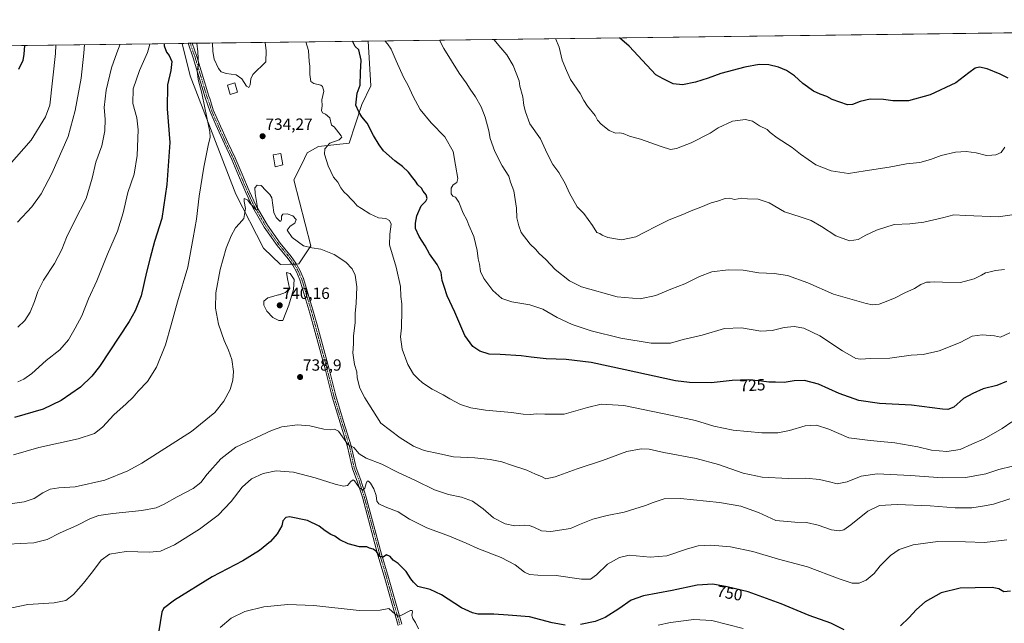
# Model space of a CAD drawing. Units: metres. Extents: x 587011 to 590453, y 4726666 to 4729023.
# Drawn here: x 589179 to 589787, y 4728650 to 4729023 of the extents above; entities that cross this region are included whole.
import ezdxf
from ezdxf.enums import TextEntityAlignment as Align

# ---------------------------------------------------------------- set-up
doc = ezdxf.new("R2010")
doc.units = ezdxf.units.M
doc.header["$MEASUREMENT"] = 0
doc.linetypes.add('TRAZO_Y_PUNTO', pattern=[1, 0.5, -0.25, 0, -0.25])
for name, color, linetype, lineweight in [('Camino', 19, 'Continuous', 0), ('Camino Cxs', 19, 'Continuous', 0), ('Camino eje', 39, 'TRAZO_Y_PUNTO', 13), ('Carátula', 7, 'Continuous', 5), ('Comarca CxS', 133, 'Continuous', 0), ('Comunidad Autónoma CxS', 142, 'Continuous', 0), ('Cultivos herbáceos CxS', 92, 'Continuous', 0), ('Curva de nivel maestra', 36, 'Continuous', 30), ('Curva de nivel normal', 36, 'Continuous', 0), ('Edificación', 1, 'Continuous', 13), ('Edificación Cxs', 1, 'Continuous', 13), ('Entidad de ámbito territorial CxS', 92, 'Continuous', 0), ('Municipio CxS', 142, 'Continuous', 0), ('Pastizal CxS', 92, 'Continuous', 0), ('Provincia CxS', 1, 'Continuous', 0), ('Punto de cota en terreno', 7, 'Continuous', 0), ('Rótulo de curva de nivel directora', 19, 'Continuous', 0), ('Rótulo de punto de cota en terreno', 19, 'Continuous', 0)]:
    doc.layers.add(name, color=color, linetype=linetype, lineweight=lineweight)
doc.styles.add('Arial', font='txt', dxfattribs={"height": 0.2})

# ---------------------------------------------------------------- blocks, each defined once
blk = doc.blocks.new('*U174')
at = {"layer": 'Curva de nivel normal', "color": 36, "linetype": 'Continuous', "lineweight": 0}
for points in [[(589787.31, 4728944.07, 705), (589785.01, 4728940.83, 705), (589781.78, 4728939.31, 705), (589779.25, 4728939.22, 705), (589775.94, 4728938.89, 705), (589769.58, 4728940.56, 705), (589763.38, 4728941.46, 705), (589756.88, 4728940.88, 705), (589748.04, 4728938.89, 705), (589741.31, 4728936.38, 705), (589734.86, 4728934.64, 705), (589726.52, 4728933.73, 705), (589715.87, 4728931.64, 705), (589701.02, 4728929.48, 705), (589690.79, 4728927.83, 705), (589680.02, 4728929.43, 705), (589670.65, 4728933.13, 705), (589661.08, 4728939.7, 705), (589656, 4728943.81, 705), (589646.7, 4728949.91, 705), (589642.38, 4728953.23, 705), (589640.49, 4728954.97, 705), (589635.8, 4728957.26, 705), (589631.48, 4728960.21, 705), (589627.12, 4728961.24, 705), (589619.11, 4728960.08, 705), (589610.33, 4728956.02, 705), (589605.33, 4728952.68, 705), (589593.55, 4728946.77, 705), (589584.56, 4728943.22, 705), (589580.74, 4728942.68, 705), (589575.12, 4728944.47, 705), (589562.34, 4728948.94, 705), (589555.39, 4728950.86, 705), (589551.62, 4728952.42, 705), (589549.43, 4728952.9, 705), (589546.82, 4728952.8, 705), (589542.92, 4728954.4, 705), (589537.91, 4728958.19, 705), (589535.74, 4728960.78, 705), (589534.28, 4728963.72, 705), (589529.64, 4728969.46, 705), (589527.31, 4728972.87, 705), (589525.02, 4728977.18, 705), (589519.12, 4728985.91, 705), (589516.6, 4728991.39, 705), (589513.87, 4728997.83, 705), (589512.07, 4729005.85, 705), (589509.71, 4729011.13, 705)], [(589201.24, 4729007.18, 705), (589200.99, 4729001.86, 705), (589197.47, 4728970.05, 705), (589194.74, 4728962.78, 705), (589185.9, 4728948.48, 705), (589172.36, 4728933, 705)]]:
    blk.add_polyline3d(points, dxfattribs=at)
blk = doc.blocks.new('*U176')
at = {"layer": 'Curva de nivel normal', "color": 36, "linetype": 'Continuous', "lineweight": 0}
blk.add_polyline3d([(589791.98, 4728747, 735), (589783.52, 4728744.93, 735), (589775.49, 4728742.18, 735), (589763.28, 4728739.98, 735), (589748.78, 4728739.76, 735), (589729.1, 4728741.24, 735), (589708.41, 4728742.21, 735), (589698.65, 4728740.87, 735), (589689.99, 4728737.35, 735), (589683.65, 4728736.05, 735), (589679, 4728737.28, 735), (589672.86, 4728738.79, 735), (589664.41, 4728739.58, 735), (589653.66, 4728739.38, 735), (589637.37, 4728740.22, 735), (589625.62, 4728742.57, 735), (589610.5, 4728747.93, 735), (589596.62, 4728751.8, 735), (589576.67, 4728755.45, 735), (589567.67, 4728757.39, 735), (589562.67, 4728757.69, 735), (589553.86, 4728756.01, 735), (589538.75, 4728750.44, 735), (589523.27, 4728745.4, 735), (589509.67, 4728740.3, 735), (589503.79, 4728739.18, 735), (589501.12, 4728740.66, 735), (589497.38, 4728742.12, 735), (589492.02, 4728744.51, 735), (589482.68, 4728747.51, 735), (589476.68, 4728749.6, 735), (589469.35, 4728751.14, 735), (589459.96, 4728752.02, 735), (589446.8, 4728752.76, 735), (589438.3, 4728754.54, 735), (589428.63, 4728756.71, 735), (589422.03, 4728759.26, 735), (589413.85, 4728764.46, 735), (589402, 4728773.47, 735), (589392.01, 4728789.27, 735), (589389.02, 4728795.21, 735), (589387.3, 4728801.53, 735), (589387.02, 4728805.15, 735), (589385.62, 4728809.75, 735), (589384.62, 4728817.08, 735), (589384.99, 4728822.45, 735), (589385.06, 4728827.35, 735), (589386, 4728835.8, 735), (589386.15, 4728841.44, 735), (589386.76, 4728847.54, 735), (589387.12, 4728857.85, 735), (589386.05, 4728864.98, 735), (589384.16, 4728868.94, 735), (589380.35, 4728873, 735), (589373.12, 4728877.7, 735), (589364.91, 4728881.03, 735), (589359.2, 4728881.91, 735), (589354.06, 4728883.1, 735), (589347.17, 4728888.3, 735), (589344.1, 4728892.81, 735), (589345.85, 4728895.23, 735), (589348.79, 4728897.16, 735), (589349.68, 4728899.45, 735), (589347.55, 4728901.71, 735), (589344.03, 4728902.94, 735), (589341.38, 4728902.76, 735), (589340.55, 4728901.44, 735), (589340.57, 4728899.37, 735), (589340.14, 4728898.31, 735), (589339.45, 4728898.39, 735), (589337.31, 4728900.58, 735), (589335.78, 4728903.72, 735), (589334.49, 4728912.71, 735), (589333.38, 4728914.81, 735), (589330.89, 4728917.22, 735), (589327.93, 4728920.45, 735), (589325.54, 4728920.61, 735), (589324.16, 4728918.88, 735), (589324.21, 4728915.37, 735), (589325.8, 4728906.85, 735), (589325.84, 4728905.42, 735), (589324.68, 4728905.61, 735), (589321.25, 4728909.35, 735), (589319.85, 4728911.29, 735), (589318.51, 4728911.96, 735), (589317.53, 4728912.35, 735), (589317.55, 4728910.45, 735), (589318.29, 4728906.18, 735), (589317.27, 4728900.01, 735), (589314.52, 4728896.86, 735), (589312.25, 4728894.24, 735), (589309.44, 4728889.2, 735), (589306.44, 4728881.58, 735), (589302.73, 4728868.49, 735), (589299.91, 4728854.15, 735), (589299.72, 4728844.49, 735), (589301.62, 4728834.6, 735), (589305.11, 4728824.59, 735), (589307.85, 4728818.69, 735), (589309.82, 4728812.86, 735), (589310.95, 4728805.47, 735), (589310.56, 4728800.03, 735), (589308.88, 4728794.38, 735), (589305.03, 4728787.16, 735), (589299.36, 4728780.16, 735), (589284.88, 4728768.4, 735), (589254.38, 4728748.85, 735), (589245.6, 4728744.09, 735), (589231.38, 4728738.23, 735), (589213.19, 4728734.19, 735), (589203, 4728733.57, 735), (589197.68, 4728732.79, 735), (589193.09, 4728730.49, 735), (589187.78, 4728727.02, 735), (589181.61, 4728725, 735), (589168.44, 4728723.14, 735)], dxfattribs=at)
blk = doc.blocks.new('*U184')
at = {"layer": 'Curva de nivel normal', "color": 36, "linetype": 'Continuous', "lineweight": 0}
for points in [[(589625.76, 4728646.64, 755), (589606.38, 4728651.56, 755), (589595.14, 4728652.32, 755), (589580.75, 4728650.36, 755), (589573.19, 4728648.75, 755)], [(589425.11, 4728646.46, 755), (589423.25, 4728650.4, 755), (589421.59, 4728652.86, 755), (589420.99, 4728654.85, 755), (589421.55, 4728656.86, 755), (589421.16, 4728657.85, 755), (589420.14, 4728657.68, 755), (589414.33, 4728654.65, 755), (589412.88, 4728654.27, 755), (589410.8, 4728655.42, 755), (589406.89, 4728659.04, 755), (589401.44, 4728657.92, 755), (589388.61, 4728657.74, 755), (589360.57, 4728660.88, 755), (589344.42, 4728661.58, 755), (589329.7, 4728660.07, 755), (589317.95, 4728657.09, 755), (589309.43, 4728652.96, 755), (589302.61, 4728647.37, 755)]]:
    blk.add_polyline3d(points, dxfattribs=at)
blk = doc.blocks.new('*U204')
at = {"layer": 'Curva de nivel normal', "color": 36, "linetype": 'Continuous', "lineweight": 0}
for points in [[(589787.05, 4728868.39, 715), (589781.6, 4728867.84, 715), (589777.49, 4728866.87, 715), (589775.27, 4728866.47, 715), (589772.98, 4728864.92, 715), (589768.31, 4728862.74, 715), (589759.98, 4728860.55, 715), (589748.8, 4728860.63, 715), (589744.08, 4728860.92, 715), (589741.18, 4728860.72, 715), (589738.93, 4728860.66, 715), (589735.46, 4728859.26, 715), (589731.58, 4728856.82, 715), (589725.47, 4728854.01, 715), (589719.65, 4728850.95, 715), (589714.99, 4728849.22, 715), (589709.65, 4728847.07, 715), (589705.58, 4728846.69, 715), (589701.65, 4728847.39, 715), (589681.4, 4728853.31, 715), (589665.71, 4728860.3, 715), (589653.06, 4728864.72, 715), (589644.74, 4728866.06, 715), (589635.33, 4728866.48, 715), (589625.63, 4728868.02, 715), (589616.52, 4728868.33, 715), (589606.3, 4728867.02, 715), (589598.68, 4728864.14, 715), (589589.75, 4728859.55, 715), (589581.02, 4728856.34, 715), (589571.67, 4728852.35, 715), (589562.01, 4728850.42, 715), (589547.8, 4728851.55, 715), (589525.78, 4728857.74, 715), (589518.48, 4728861.52, 715), (589509.62, 4728868.51, 715), (589503.72, 4728874.62, 715), (589499.64, 4728878.45, 715), (589497.42, 4728880.95, 715), (589494.1, 4728884.15, 715), (589488.48, 4728891.34, 715), (589487.07, 4728895.51, 715), (589485.93, 4728900.5, 715), (589485.78, 4728906.48, 715), (589484.15, 4728917.14, 715), (589481.92, 4728922.54, 715), (589480.96, 4728926.09, 715), (589476.83, 4728932.62, 715), (589472.24, 4728941.36, 715), (589469.52, 4728949.36, 715), (589468.56, 4728954.22, 715), (589466.26, 4728962.64, 715), (589463.79, 4728969.07, 715), (589460.28, 4728975.27, 715), (589457.02, 4728979.86, 715), (589454.55, 4728983.88, 715), (589450.19, 4728989.86, 715), (589440.8, 4729004.94, 715), (589438.17, 4729010.22, 715)], [(589240.94, 4729007.69, 715), (589238.79, 4729002.35, 715), (589235.59, 4728993.11, 715), (589232.25, 4728979.34, 715), (589231.1, 4728968.52, 715), (589231.62, 4728961.34, 715), (589231.4, 4728954.22, 715), (589229.52, 4728944.81, 715), (589225.95, 4728934.9, 715), (589223.66, 4728924.83, 715), (589219.9, 4728912.34, 715), (589212.72, 4728898.39, 715), (589207.82, 4728888.28, 715), (589204.98, 4728880.86, 715), (589200.33, 4728872.21, 715), (589193.66, 4728861.82, 715), (589190.11, 4728854.82, 715), (589188.09, 4728848.65, 715), (589185.33, 4728842.13, 715), (589181.99, 4728836.98, 715), (589177.72, 4728832.77, 715)]]:
    blk.add_polyline3d(points, dxfattribs=at)
blk = doc.blocks.new('*U205')
at = {"layer": 'Curva de nivel normal', "color": 36, "linetype": 'Continuous', "lineweight": 0}
for points in [[(589792.98, 4728902.44, 710), (589783.31, 4728901, 710), (589762.92, 4728901.89, 710), (589755.83, 4728902.33, 710), (589749.54, 4728900.7, 710), (589737.3, 4728897.76, 710), (589728.72, 4728896.74, 710), (589718.93, 4728896.2, 710), (589708.09, 4728892.78, 710), (589701.52, 4728889.73, 710), (589696.82, 4728887.09, 710), (589691.36, 4728886.26, 710), (589682.93, 4728889.27, 710), (589674.05, 4728895.15, 710), (589667.77, 4728898.69, 710), (589660.89, 4728901.04, 710), (589651.31, 4728904.17, 710), (589641.8, 4728909.62, 710), (589634.95, 4728911.94, 710), (589628.35, 4728912.15, 710), (589624.83, 4728912.49, 710), (589620.34, 4728911.82, 710), (589617.45, 4728912.59, 710), (589614.67, 4728912.42, 710), (589609.89, 4728910.78, 710), (589605.87, 4728909.62, 710), (589599.46, 4728906.94, 710), (589593.64, 4728904.75, 710), (589588.33, 4728902.39, 710), (589580, 4728899.12, 710), (589572.67, 4728895.36, 710), (589564.55, 4728891.42, 710), (589559.36, 4728888.71, 710), (589550.57, 4728886.84, 710), (589542.1, 4728888.24, 710), (589538.56, 4728889.69, 710), (589537.17, 4728890.64, 710), (589535.24, 4728891.37, 710), (589532.54, 4728895.68, 710), (589527.2, 4728903, 710), (589523.15, 4728907.15, 710), (589518.4, 4728915.61, 710), (589515.75, 4728921.69, 710), (589511.76, 4728928.39, 710), (589508.2, 4728933.35, 710), (589504.59, 4728940.23, 710), (589500.62, 4728949.22, 710), (589493.85, 4728958.53, 710), (589491.22, 4728965.9, 710), (589490.15, 4728969.85, 710), (589489.54, 4728975.23, 710), (589487.83, 4728981.84, 710), (589487.31, 4728985.1, 710), (589483.65, 4728994.46, 710), (589479.76, 4729001.14, 710), (589476.05, 4729005.39, 710), (589471.67, 4729010.65, 710)], [(589218.99, 4729007.41, 710), (589218.44, 4729002.08, 710), (589216.76, 4728986.63, 710), (589213.08, 4728966.79, 710), (589208.76, 4728950.67, 710), (589198.74, 4728927.74, 710), (589192.21, 4728915.24, 710), (589186.35, 4728907.17, 710), (589177.48, 4728897.65, 710)]]:
    blk.add_polyline3d(points, dxfattribs=at)
blk = doc.blocks.new('*U206')
at = {"layer": 'Curva de nivel normal', "color": 36, "linetype": 'Continuous', "lineweight": 0}
for points in [[(589790.4, 4728829.45, 720), (589784.72, 4728826.7, 720), (589780.89, 4728827.4, 720), (589773.33, 4728828.01, 720), (589767.21, 4728827.23, 720), (589759.74, 4728823.46, 720), (589746.82, 4728818.18, 720), (589736.9, 4728815.94, 720), (589729.5, 4728815.46, 720), (589716.23, 4728813.75, 720), (589704.4, 4728813.5, 720), (589698.07, 4728813.14, 720), (589695.36, 4728813.57, 720), (589687.07, 4728818.32, 720), (589673.11, 4728827.44, 720), (589663.14, 4728832.27, 720), (589657.18, 4728833.34, 720), (589650.92, 4728832.74, 720), (589643.55, 4728830.76, 720), (589636.61, 4728830.44, 720), (589624.56, 4728832.38, 720), (589614.18, 4728832, 720), (589600.43, 4728827.92, 720), (589588.73, 4728825.2, 720), (589580.74, 4728823.06, 720), (589568.95, 4728822.94, 720), (589550.07, 4728826.1, 720), (589531.86, 4728830.67, 720), (589520.08, 4728834.56, 720), (589510.73, 4728838.87, 720), (589501.87, 4728844, 720), (589494, 4728846.7, 720), (589482.91, 4728848.48, 720), (589476.58, 4728850.66, 720), (589471.1, 4728855.57, 720), (589465.44, 4728862.92, 720), (589463.49, 4728867.3, 720), (589462.78, 4728871.85, 720), (589461.98, 4728875.16, 720), (589461.5, 4728880.23, 720), (589459.37, 4728888.83, 720), (589456.16, 4728895.96, 720), (589455.03, 4728899.15, 720), (589452.82, 4728903.28, 720), (589450.05, 4728910.18, 720), (589448.1, 4728913.23, 720), (589446.35, 4728913.81, 720), (589445.28, 4728915.14, 720), (589445.43, 4728918.68, 720), (589446.54, 4728920.81, 720), (589448.89, 4728922.29, 720), (589449.39, 4728924.79, 720), (589448.08, 4728932.88, 720), (589446.6, 4728941.29, 720), (589441.35, 4728950.5, 720), (589433.08, 4728959.09, 720), (589426.28, 4728967.26, 720), (589421.96, 4728975.47, 720), (589418.86, 4728982.13, 720), (589415.85, 4728987.39, 720), (589411.29, 4728997.39, 720), (589408.28, 4729004.52, 720), (589406.07, 4729008.01, 720), (589404.33, 4729009.78, 720)], [(589259.17, 4729007.92, 720), (589259.09, 4729006.82, 720), (589257.73, 4729002.59, 720), (589252.8, 4728991.45, 720), (589248.89, 4728980.1, 720), (589248.72, 4728971.03, 720), (589251.16, 4728962.24, 720), (589251.96, 4728954.72, 720), (589251.45, 4728938.88, 720), (589249.61, 4728927.38, 720), (589245.57, 4728916.1, 720), (589242.71, 4728903.43, 720), (589239.28, 4728892.14, 720), (589233.06, 4728877.96, 720), (589226.5, 4728861.39, 720), (589221.28, 4728850.3, 720), (589217.16, 4728839.76, 720), (589213.07, 4728832.2, 720), (589209, 4728824.96, 720), (589203.59, 4728818.79, 720), (589195.26, 4728812.18, 720), (589186.41, 4728804.21, 720), (589181.41, 4728800.64, 720), (589177.76, 4728799.05, 720)]]:
    blk.add_polyline3d(points, dxfattribs=at)
blk = doc.blocks.new('*U227')
at = {"layer": 'Curva de nivel normal', "color": 36, "linetype": 'Continuous', "lineweight": 0}
for points in [[(589791.59, 4728774.43, 730), (589785.72, 4728770.24, 730), (589774.59, 4728763.88, 730), (589767.02, 4728760.63, 730), (589759.65, 4728757.32, 730), (589751.5, 4728755.96, 730), (589742.1, 4728756.93, 730), (589733.64, 4728758.97, 730), (589719.35, 4728761.43, 730), (589704.11, 4728762.82, 730), (589691, 4728764.4, 730), (589678.53, 4728769.76, 730), (589671.07, 4728772.24, 730), (589664.07, 4728771.87, 730), (589654.28, 4728769.03, 730), (589647.06, 4728767.56, 730), (589637.25, 4728767.59, 730), (589619.5, 4728769.3, 730), (589607.54, 4728771.78, 730), (589596.27, 4728775.18, 730), (589580.79, 4728778.41, 730), (589552, 4728784.41, 730), (589538.01, 4728785.36, 730), (589529.51, 4728783.23, 730), (589515.1, 4728779.12, 730), (589503.19, 4728779.11, 730), (589497.75, 4728779.31, 730), (589494.63, 4728778.88, 730), (589489.8, 4728779.12, 730), (589482.54, 4728780.06, 730), (589466.64, 4728781.64, 730), (589457.51, 4728783, 730), (589451.04, 4728785.08, 730), (589444.46, 4728788.57, 730), (589440.38, 4728791.12, 730), (589433.59, 4728794.54, 730), (589427.66, 4728798.42, 730), (589425.04, 4728800.93, 730), (589421.99, 4728803.91, 730), (589418.5, 4728809.77, 730), (589414.99, 4728819.24, 730), (589414.02, 4728826.86, 730), (589414.74, 4728832.38, 730), (589414.63, 4728835.86, 730), (589414.9, 4728839.93, 730), (589414.8, 4728847.32, 730), (589414.24, 4728851.84, 730), (589414.01, 4728858.03, 730), (589411.39, 4728869.99, 730), (589407.26, 4728883.65, 730), (589407.45, 4728890.29, 730), (589407.81, 4728893.32, 730), (589408.24, 4728896.53, 730), (589407.27, 4728898.77, 730), (589404.9, 4728900.02, 730), (589400.45, 4728900.48, 730), (589395.14, 4728902.92, 730), (589390.01, 4728906.23, 730), (589387.33, 4728907.87, 730), (589385.25, 4728910.29, 730), (589383.32, 4728912.06, 730), (589381.24, 4728914.51, 730), (589378.99, 4728916.44, 730), (589377.11, 4728918.89, 730), (589375.32, 4728922.44, 730), (589372.66, 4728925.44, 730), (589369.37, 4728932.6, 730), (589367.12, 4728939.78, 730), (589367.23, 4728943.14, 730), (589370.46, 4728946.45, 730), (589376.26, 4728948.7, 730), (589377.75, 4728950.2, 730), (589377.46, 4728951.17, 730), (589374.46, 4728954.73, 730), (589373.12, 4728956.58, 730), (589371.49, 4728957.69, 730), (589370.31, 4728962.1, 730), (589367.66, 4728964.52, 730), (589365.82, 4728965.26, 730), (589365.25, 4728966.69, 730), (589365.76, 4728969.63, 730), (589365.47, 4728973.29, 730), (589366.64, 4728978.57, 730), (589365.84, 4728981.52, 730), (589364.77, 4728982.47, 730), (589360.48, 4728983.32, 730), (589358.64, 4728984.68, 730), (589357.98, 4728989, 730), (589358.06, 4728994.13, 730), (589357.75, 4728997.1, 730), (589357.2, 4729003.86, 730), (589355.53, 4729009.16, 730)], [(589288.27, 4729008.29, 730), (589288.86, 4729002.99, 730), (589289.4, 4728994.88, 730), (589288.48, 4728991.3, 730), (589289.18, 4728985.92, 730), (589291.34, 4728977.47, 730), (589293.15, 4728968.47, 730), (589296.34, 4728953.48, 730), (589296.47, 4728950.2, 730), (589295.28, 4728945.14, 730), (589292.54, 4728931.81, 730), (589289.66, 4728913.81, 730), (589288.02, 4728899.6, 730), (589286.02, 4728887.95, 730), (589282.64, 4728869.9, 730), (589276.28, 4728848.56, 730), (589272.49, 4728834.23, 730), (589268.83, 4728821.94, 730), (589263.44, 4728808.14, 730), (589257.71, 4728799.18, 730), (589252.13, 4728793.38, 730), (589249.05, 4728789.67, 730), (589244.64, 4728785.4, 730), (589237.07, 4728778.58, 730), (589229.97, 4728771.15, 730), (589225.05, 4728767.17, 730), (589215.05, 4728763.76, 730), (589190.72, 4728758.58, 730), (589175.06, 4728754.05, 730)]]:
    blk.add_polyline3d(points, dxfattribs=at)
blk = doc.blocks.new('*U229')
at = {"layer": 'Curva de nivel normal', "color": 36, "linetype": 'Continuous', "lineweight": 0}
for points in [[(589298.03, 4729008.42, 735), (589298.19, 4729003.11, 735), (589299.04, 4728998.38, 735), (589301.65, 4728992.62, 735), (589303.37, 4728990.71, 735), (589306.38, 4728989.59, 735), (589312.49, 4728988.71, 735), (589315.99, 4728986.38, 735), (589318.94, 4728981.7, 735), (589320.4, 4728980.98, 735), (589321.26, 4728982.67, 735), (589321.72, 4728986.35, 735), (589322.76, 4728989, 735), (589330.8, 4728996.83, 735), (589331.09, 4729003.53, 735), (589330.44, 4729008.84, 735)], [(589298.03, 4729008.42, 735)]]:
    blk.add_polyline3d(points, dxfattribs=at)
blk = doc.blocks.new('*U251')
at = {"layer": 'Curva de nivel maestra', "color": 36, "linetype": 'Continuous', "lineweight": 30}
for points in [[(589789.4, 4728986.66, 700), (589784.35, 4728989.15, 700), (589776.48, 4728992.45, 700), (589771.68, 4728993.49, 700), (589768.98, 4728992.88, 700), (589764.98, 4728990.08, 700), (589757.11, 4728983.78, 700), (589741.19, 4728976.44, 700), (589727.75, 4728972.78, 700), (589718.17, 4728972.68, 700), (589712.28, 4728973.51, 700), (589704.18, 4728973.68, 700), (589698.05, 4728972.25, 700), (589693.22, 4728970.36, 700), (589690.18, 4728970.13, 700), (589680.73, 4728973.54, 700), (589677.31, 4728975.46, 700), (589673.25, 4728976.73, 700), (589669.16, 4728978.64, 700), (589662.58, 4728983.39, 700), (589657.39, 4728988.2, 700), (589652.36, 4728991.5, 700), (589647.6, 4728993.46, 700), (589641.52, 4728994.88, 700), (589635.55, 4728995.08, 700), (589626.75, 4728993.6, 700), (589611.83, 4728989.55, 700), (589604.17, 4728986.7, 700), (589596.33, 4728984.14, 700), (589588.14, 4728982.63, 700), (589582.5, 4728983.22, 700), (589576.24, 4728986.37, 700), (589571.77, 4728988.84, 700), (589566.21, 4728994.64, 700), (589555.28, 4729006.41, 700), (589549.29, 4729011.64, 700)], [(589181.77, 4729006.93, 700), (589181.52, 4729001.61, 700), (589180.85, 4728997.61, 700), (589178.21, 4728992.13, 700)]]:
    blk.add_polyline3d(points, dxfattribs=at)
blk = doc.blocks.new('*U252')
at = {"layer": 'Curva de nivel maestra', "color": 36, "linetype": 'Continuous', "lineweight": 30}
for points in [[(589788.23, 4728799.28, 725), (589782.31, 4728796.8, 725), (589773.98, 4728794.72, 725), (589767.44, 4728791.82, 725), (589761.84, 4728788.73, 725), (589755.89, 4728783.38, 725), (589752.17, 4728782.02, 725), (589748.8, 4728782.23, 725), (589729.73, 4728784.58, 725), (589709.92, 4728785.77, 725), (589697.13, 4728787.47, 725), (589684.99, 4728791.94, 725), (589672.32, 4728797.6, 725), (589663.65, 4728799.88, 725), (589657.21, 4728799.7, 725), (589650.93, 4728798.62, 725), (589645.76, 4728798.88, 725), (589641.5, 4728798.81, 725), (589637.1, 4728799.56, 725), (589629.01, 4728800.38, 725), (589618.97, 4728799.84, 725), (589605.86, 4728798.48, 725), (589592.63, 4728798.57, 725), (589583.89, 4728799.62, 725), (589552.9, 4728806.48, 725), (589531.82, 4728810.99, 725), (589516.3, 4728812.86, 725), (589503.94, 4728813.32, 725), (589494.73, 4728814.23, 725), (589488.68, 4728815.12, 725), (589475.68, 4728815.88, 725), (589468.88, 4728816.17, 725), (589463.08, 4728818.03, 725), (589458.74, 4728820.88, 725), (589453.87, 4728827.78, 725), (589447.64, 4728842.06, 725), (589442.86, 4728852.21, 725), (589440.99, 4728857.99, 725), (589439.83, 4728861.64, 725), (589439.1, 4728866.61, 725), (589436.68, 4728871.62, 725), (589432.05, 4728878.15, 725), (589429.3, 4728883.17, 725), (589425.64, 4728888.79, 725), (589423.25, 4728893.72, 725), (589423.38, 4728897.16, 725), (589424.08, 4728901.6, 725), (589426.88, 4728907.83, 725), (589429.64, 4728910.71, 725), (589430.55, 4728912.41, 725), (589429.92, 4728914.71, 725), (589428.09, 4728916.81, 725), (589426.93, 4728918.81, 725), (589424.76, 4728920.85, 725), (589423.4, 4728922.96, 725), (589421.62, 4728925.17, 725), (589419.08, 4728928.67, 725), (589415.35, 4728932.09, 725), (589410.47, 4728935.69, 725), (589403.57, 4728941.83, 725), (589400.82, 4728945.56, 725), (589397.33, 4728951.34, 725), (589393.44, 4728958.92, 725), (589390.23, 4728962.84, 725), (589388.26, 4728965.85, 725), (589386.54, 4728969.98, 725), (589387.35, 4728977.51, 725), (589389.1, 4728982.3, 725), (589389.28, 4728990.3, 725), (589389.77, 4728997.8, 725), (589388.36, 4729004.26, 725), (589386.02, 4729006.21, 725), (589384.46, 4729009.49, 725), (589384.44, 4729009.53, 725)], [(589268, 4729008.04, 725), (589268.16, 4729006.68, 725), (589269.44, 4729002.74, 725), (589271.22, 4729000.78, 725), (589272.77, 4728996.95, 725), (589272.31, 4728991.4, 725), (589270.14, 4728982.68, 725), (589269.86, 4728967.81, 725), (589271.58, 4728947.01, 725), (589269.67, 4728920.94, 725), (589266.62, 4728900.05, 725), (589262.2, 4728885.73, 725), (589259.47, 4728875.59, 725), (589257.08, 4728866.83, 725), (589253.79, 4728852.15, 725), (589250.21, 4728842.86, 725), (589246.48, 4728836.29, 725), (589228.14, 4728808.57, 725), (589223.49, 4728802.54, 725), (589216.38, 4728795.7, 725), (589204.38, 4728787.54, 725), (589193.26, 4728782.15, 725), (589175.68, 4728777.07, 725)]]:
    blk.add_polyline3d(points, dxfattribs=at)
blk = doc.blocks.new('*U253')
at = {"layer": 'Curva de nivel maestra', "color": 36, "linetype": 'Continuous', "lineweight": 30}
for points in [[(589790.82, 4728669.73, 750), (589786.73, 4728669.38, 750), (589783.57, 4728671.26, 750), (589779.43, 4728671.9, 750), (589769.04, 4728671.77, 750), (589759.73, 4728671.65, 750), (589747.88, 4728668.6, 750), (589738.2, 4728663.16, 750), (589732.66, 4728658.49, 750), (589727.99, 4728653.15, 750), (589722.76, 4728648.31, 750)], [(589687.98, 4728645.82, 750), (589679.83, 4728649.9, 750), (589666.37, 4728654.69, 750), (589649.14, 4728661.98, 750), (589628.88, 4728669.31, 750), (589615.86, 4728672.37, 750), (589606.94, 4728674.04, 750), (589597.29, 4728673.47, 750), (589581.74, 4728670.21, 750), (589564.18, 4728666.91, 750), (589556.48, 4728664.14, 750), (589548.86, 4728658.84, 750), (589540.39, 4728653.55, 750), (589534.36, 4728650.98, 750), (589525.3, 4728649.11, 750)], [(589515.83, 4728648.74, 750), (589507.63, 4728650.1, 750), (589493.68, 4728653.87, 750), (589480.5, 4728654.98, 750), (589471.62, 4728655.45, 750), (589461.73, 4728655.57, 750), (589458.56, 4728656.24, 750), (589451.63, 4728659.46, 750), (589439.3, 4728667.46, 750), (589432.36, 4728670.77, 750), (589424.83, 4728672.64, 750), (589422.08, 4728675.3, 750), (589420.34, 4728677.44, 750), (589417.52, 4728681.82, 750), (589412.58, 4728686.73, 750), (589409.47, 4728688.95, 750), (589407.58, 4728691.06, 750), (589405.43, 4728692.13, 750), (589403.36, 4728690.65, 750), (589401.35, 4728691.14, 750), (589399.33, 4728694.28, 750), (589397.23, 4728695.71, 750), (589394.98, 4728696.29, 750), (589393.31, 4728697.11, 750), (589388.8, 4728697.22, 750), (589381.82, 4728698.95, 750), (589376.51, 4728701.54, 750), (589373.48, 4728703.75, 750), (589371.03, 4728704.74, 750), (589367.52, 4728706.92, 750), (589363.76, 4728709.91, 750), (589356.62, 4728713.43, 750), (589345.4, 4728715.62, 750), (589343.17, 4728715.16, 750), (589341.4, 4728713.17, 750), (589340.7, 4728710.17, 750), (589337.83, 4728705.17, 750), (589333.78, 4728700.51, 750), (589327.02, 4728694.84, 750), (589316.62, 4728688.41, 750), (589297.66, 4728678.61, 750), (589274.38, 4728664.16, 750), (589267.71, 4728658.93, 750), (589266.55, 4728656.85, 750), (589263.85, 4728638.92, 750)]]:
    blk.add_polyline3d(points, dxfattribs=at)
blk = doc.blocks.new('5PATER')
at = {"layer": 'Carátula', "linetype": 'Continuous', "lineweight": 5}
h = blk.add_hatch(color=250, dxfattribs=at)
edge = h.paths.add_edge_path()
edge.add_ellipse((0, 0.01), major_axis=(-1.33, -1.34), ratio=0.999422, start_angle=0, end_angle=360)

msp = doc.modelspace()

# ---------------------------------------------------------------- linework, layer by layer
at = {"layer": 'Camino', "color": 19, "linetype": 'Continuous', "lineweight": 0}
for points in [[(589282.93, 4729008.23, 728.42), (589285.47, 4729008.26, 728.8)], [(589412.59, 4728648.61, 756.16), (589404, 4728679.04, 751.43), (589400.15, 4728692.05, 750.05), (589390.5, 4728727.78, 745.75), (589387.35, 4728737.64, 744.85), (589384.4, 4728745.22, 742.52), (589381.4, 4728759, 740.06), (589376.7, 4728773.84, 738.4), (589371.79, 4728789.85, 738.08), (589367.71, 4728806.24, 738.23), (589360.2, 4728834, 739.2), (589358.15, 4728841.56, 739.27), (589351.95, 4728862.17, 738.75), (589349.84, 4728866.97, 738.54), (589347.5, 4728871.21, 738.12), (589344.67, 4728875.13, 737.95), (589337.92, 4728883.29, 736.81), (589329.89, 4728894.58, 736.14), (589322.87, 4728906.74, 735.12), (589318.45, 4728916.12, 734.4), (589314.04, 4728926.54, 733.62), (589309.89, 4728936.43, 732.34), (589305.26, 4728946.06, 731.55), (589299.91, 4728957.94, 730.91), (589296.25, 4728966.43, 730.76), (589293.56, 4728974.19, 730.11), (589293.33, 4728974.78, 730.12), (589285.95, 4728999.35, 729.11), (589282.93, 4729008.23, 728.42)], [(589285.47, 4729008.26, 728.8), (589288.34, 4729000.13, 729.85), (589295.72, 4728975.59, 730.81), (589296.25, 4728974.21, 730.91), (589298.42, 4728967.24, 731.29), (589302.03, 4728958.87, 731.36), (589307.36, 4728947.04, 731.85), (589312, 4728937.39, 732.67), (589316.17, 4728927.44, 733.61), (589320.57, 4728917.07, 734.43), (589324.92, 4728907.81, 734.94), (589331.85, 4728895.83, 735.54), (589339.75, 4728884.7, 736.63), (589346.51, 4728876.55, 737.61), (589349.46, 4728872.45, 737.98), (589351.92, 4728868, 738.19), (589354.13, 4728862.97, 738.55), (589360.38, 4728842.2, 739.04), (589362.54, 4728834.23, 738.92), (589369.95, 4728806.82, 737.55), (589374.02, 4728790.47, 737.47), (589378.91, 4728774.53, 737.81), (589383.64, 4728759.6, 739.59), (589386.63, 4728745.89, 742.05), (589389.53, 4728738.41, 744.47), (589392.73, 4728728.43, 745.45), (589402.38, 4728692.68, 749.66), (589406.23, 4728679.68, 751.07), (589414.81, 4728649.25, 755.78)]]:
    msp.add_polyline3d(points, dxfattribs=at)
at = {"layer": 'Camino Cxs', "color": 19, "linetype": 'Continuous', "lineweight": 0}
msp.add_polyline3d([(589412.59, 4728648.61, 756.16), (589404, 4728679.04, 751.43), (589400.15, 4728692.05, 750.05), (589390.5, 4728727.78, 745.75), (589387.35, 4728737.64, 744.85), (589384.4, 4728745.22, 742.52), (589381.4, 4728759, 740.06), (589376.7, 4728773.84, 738.4), (589371.79, 4728789.85, 738.08), (589367.71, 4728806.24, 738.23), (589360.2, 4728834, 739.2), (589358.15, 4728841.56, 739.27), (589351.95, 4728862.17, 738.75), (589349.84, 4728866.97, 738.54), (589347.5, 4728871.21, 738.12), (589344.67, 4728875.13, 737.95), (589337.92, 4728883.29, 736.81), (589329.89, 4728894.58, 736.14), (589322.87, 4728906.74, 735.12), (589318.45, 4728916.12, 734.4), (589314.04, 4728926.54, 733.62), (589309.89, 4728936.43, 732.34), (589305.26, 4728946.06, 731.55), (589299.91, 4728957.94, 730.91), (589296.25, 4728966.43, 730.76), (589293.56, 4728974.19, 730.11), (589293.33, 4728974.78, 730.12), (589285.95, 4728999.35, 729.11), (589282.93, 4729008.23, 728.42), (589285.47, 4729008.26, 728.8), (589288.34, 4729000.13, 729.85), (589295.72, 4728975.59, 730.81), (589296.25, 4728974.21, 730.91), (589298.42, 4728967.24, 731.29), (589302.03, 4728958.87, 731.36), (589307.36, 4728947.04, 731.85), (589312, 4728937.39, 732.67), (589316.17, 4728927.44, 733.61), (589320.57, 4728917.07, 734.43), (589324.92, 4728907.81, 734.94), (589331.85, 4728895.83, 735.54), (589339.75, 4728884.7, 736.63), (589346.51, 4728876.55, 737.61), (589349.46, 4728872.45, 737.98), (589351.92, 4728868, 738.19), (589354.13, 4728862.97, 738.55), (589360.38, 4728842.2, 739.04), (589362.54, 4728834.23, 738.92), (589369.95, 4728806.82, 737.55), (589374.02, 4728790.47, 737.47), (589378.91, 4728774.53, 737.81), (589383.64, 4728759.6, 739.59), (589386.63, 4728745.89, 742.05), (589389.53, 4728738.41, 744.47), (589392.73, 4728728.43, 745.45), (589402.38, 4728692.68, 749.66), (589406.23, 4728679.68, 751.07), (589414.81, 4728649.25, 755.78)], dxfattribs=at)
at = {"layer": 'Camino eje', "color": 39, "linetype": 'TRAZO_Y_PUNTO', "lineweight": 13}
msp.add_polyline3d([(589413.7, 4728648.93, 755.95), (589409.41, 4728664.15, 753.79), (589405.12, 4728679.36, 751.24), (589401.27, 4728692.37, 749.79), (589396.44, 4728710.23, 747.31), (589391.62, 4728728.11, 745.47), (589390.04, 4728733.04, 744.85), (589388.44, 4728738.03, 744.66), (589386.99, 4728741.77, 743.38), (589385.52, 4728745.56, 742.28), (589384.02, 4728752.45, 741.03), (589382.52, 4728759.3, 739.83), (589377.81, 4728774.19, 738.11), (589372.91, 4728790.16, 737.77), (589368.83, 4728806.53, 737.89), (589365.13, 4728820.24, 738.52), (589361.37, 4728834.12, 739.13), (589359.27, 4728841.88, 739.16), (589353.04, 4728862.57, 738.65), (589350.88, 4728867.49, 738.32), (589348.48, 4728871.83, 738.04), (589347.01, 4728873.88, 737.82), (589345.59, 4728875.84, 737.75), (589342.21, 4728879.92, 737.19), (589338.84, 4728884, 736.71), (589334.89, 4728889.56, 736.24), (589330.87, 4728895.21, 735.77), (589327.36, 4728901.29, 735.32), (589323.9, 4728907.28, 735.01), (589321.69, 4728911.97, 734.57), (589319.51, 4728916.6, 734.4), (589317.31, 4728921.81, 734.04), (589315.11, 4728926.99, 733.62), (589313.03, 4728931.94, 733.23), (589310.95, 4728936.91, 732.51), (589306.31, 4728946.55, 731.7), (589300.97, 4728958.41, 731.14), (589297.34, 4728966.84, 731.03), (589296.25, 4728970.32, 730.89), (589294.91, 4728974.2, 730.51), (589294.58, 4728975.04, 730.49), (589290.84, 4728987.47, 730.08), (589287.15, 4728999.74, 729.53), (589285.71, 4729003.81, 728.96), (589284.2, 4729008.24, 728.61), (589284.2, 4729008.24, 728.61)], dxfattribs=at)
at = {"layer": 'Comarca CxS', "color": 133, "linetype": 'Continuous', "lineweight": 0}
msp.add_polyline3d([(587010.74, 4728979.1, 636.12), (590422.98, 4729022.84, 797.53)], dxfattribs=at)
msp.add_polyline3d([(587010.74, 4728979.1, 636.12), (590422.98, 4729022.84, 797.53)], dxfattribs=at)
at = {"layer": 'Comunidad Autónoma CxS', "color": 142, "linetype": 'Continuous', "lineweight": 0}
msp.add_polyline3d([(590453.19, 4726709.5, 630.07), (587039.83, 4726665.74, 432.03), (587010.74, 4728979.1, 636.12), (590422.98, 4729022.84, 797.53), (590453.19, 4726709.5, 630.07)], close=True, dxfattribs=at)
msp.add_polyline3d([(590453.19, 4726709.5, 630.07), (587039.83, 4726665.74, 432.03), (587010.74, 4728979.1, 636.12), (590422.98, 4729022.84, 797.53), (590453.19, 4726709.5, 630.07)], close=True, dxfattribs=at)
at = {"layer": 'Cultivos herbáceos CxS', "color": 92, "linetype": 'Continuous', "lineweight": 0}
for points in [[(588742.53, 4729001.3, 679.54), (589279.28, 4729008.18, 727.39), (589284.1, 4728988.18, 727.72), (589312.27, 4728915.09, 733.33), (589329.54, 4728881.64, 737.68), (589339.88, 4728871.67, 739.07), (589351.31, 4728871.88, 738), (589358.68, 4728883.04, 734.77), (589348.19, 4728923.93, 731.69), (589353.02, 4728933.6, 731.38), (589356.47, 4728940.5, 731.23), (589363.33, 4728944.5, 730.87), (589382.45, 4728946.58, 727.13), (589390.18, 4728970.34, 724.38), (589395.71, 4728981.94, 723.05), (589394.1, 4729009.65, 721.02), (589802.41, 4729014.89, 696.54)], [(589394.1, 4729009.65, 721.02), (589802.41, 4729014.89, 696.54)], [(588742.53, 4729001.3, 679.54), (589081.2, 4729005.64, 685.59), (589279.28, 4729008.18, 727.39)], [(589279.28, 4729008.18, 727.39), (589284.1, 4728988.18, 727.72), (589312.27, 4728915.09, 733.33), (589329.54, 4728881.64, 737.68), (589339.88, 4728871.67, 739.07), (589347.07, 4728871.8, 738.06), (589348.48, 4728871.83, 738.04), (589349.79, 4728871.85, 738.02), (589351.31, 4728871.88, 738), (589358.68, 4728883.04, 734.77), (589348.19, 4728923.93, 731.69), (589353.02, 4728933.6, 731.38), (589356.47, 4728940.5, 731.23), (589363.33, 4728944.5, 730.87), (589382.45, 4728946.58, 727.13), (589390.18, 4728970.34, 724.37), (589395.71, 4728981.94, 723.05), (589394.1, 4729009.65, 721.02)]]:
    msp.add_polyline3d(points, dxfattribs=at)
at = {"layer": 'Curva de nivel normal', "color": 36, "linetype": 'Continuous', "lineweight": 0}
for points in [[(589338.88, 4728836.92, 740), (589341.34, 4728837, 740), (589345.12, 4728846.39, 740), (589348.04, 4728856.17, 740), (589348.35, 4728862.32, 740), (589345.87, 4728866.02, 740), (589343.56, 4728866.56, 740), (589344.33, 4728862.74, 740), (589345.46, 4728856.95, 740), (589343.01, 4728854.22, 740), (589339.18, 4728852.85, 740), (589338.72, 4728852.82, 740), (589332.04, 4728850.99, 740), (589329.7, 4728848.82, 740), (589329.69, 4728846.47, 740), (589331.58, 4728842.7, 740), (589335.12, 4728838.9, 740), (589338.88, 4728836.92, 740)], [(589790.37, 4728726.86, 740), (589780.4, 4728723.44, 740), (589774.64, 4728722.38, 740), (589766.96, 4728721.14, 740), (589756.63, 4728721.16, 740), (589741.26, 4728722.45, 740), (589720.84, 4728723.36, 740), (589709.97, 4728722.62, 740), (589702.78, 4728719.16, 740), (589692.1, 4728710.62, 740), (589687.88, 4728707.6, 740), (589685.1, 4728706.96, 740), (589680.33, 4728707.68, 740), (589671.94, 4728710.51, 740), (589664.71, 4728712.19, 740), (589657.58, 4728712.43, 740), (589645.79, 4728713.3, 740), (589635.08, 4728718.39, 740), (589624.16, 4728722.21, 740), (589611.12, 4728724.46, 740), (589587.01, 4728727.06, 740), (589576.95, 4728726.73, 740), (589570.04, 4728724.54, 740), (589565.34, 4728722.56, 740), (589552.22, 4728718.49, 740), (589541.63, 4728716.46, 740), (589532.88, 4728714.28, 740), (589524.68, 4728710.99, 740), (589519.1, 4728708.44, 740), (589506.98, 4728706.64, 740), (589501.14, 4728706.97, 740), (589496.42, 4728709.18, 740), (589493.46, 4728710.34, 740), (589490.48, 4728710.56, 740), (589484.68, 4728710.17, 740), (589478.77, 4728711.26, 740), (589471.54, 4728715.03, 740), (589465.09, 4728720.58, 740), (589458.46, 4728725.29, 740), (589451.83, 4728727.74, 740), (589443.64, 4728729.48, 740), (589435.1, 4728732.34, 740), (589423.28, 4728738.08, 740), (589412.2, 4728743.34, 740), (589402.51, 4728748.23, 740), (589392.83, 4728751.96, 740), (589388.51, 4728754.62, 740), (589385.23, 4728758.42, 740), (589381.81, 4728760.17, 740), (589375.81, 4728768.52, 740), (589373.36, 4728769.88, 740), (589371.11, 4728769.48, 740), (589366.69, 4728769.81, 740), (589358.11, 4728771.85, 740), (589350.41, 4728772.56, 740), (589340.86, 4728771.17, 740), (589334.41, 4728769.1, 740), (589312.37, 4728758.66, 740), (589303.05, 4728751.54, 740), (589294.66, 4728742.1, 740), (589290.67, 4728736.94, 740), (589285.94, 4728733.12, 740), (589276.04, 4728728.05, 740), (589268.05, 4728723.4, 740), (589263.05, 4728721.13, 740), (589254.38, 4728719.6, 740), (589236.38, 4728717.81, 740), (589227.71, 4728716.52, 740), (589222.6, 4728714.53, 740), (589214.24, 4728710.21, 740), (589203.93, 4728705.68, 740), (589195.78, 4728701.7, 740), (589187.62, 4728699.6, 740), (589171.45, 4728698.84, 740)], [(589788.6, 4728701.45, 745), (589774.79, 4728699.7, 745), (589763.08, 4728700.28, 745), (589745.91, 4728700.38, 745), (589730.65, 4728698.42, 745), (589721.99, 4728695.56, 745), (589716.65, 4728691.86, 745), (589710.3, 4728685.48, 745), (589706.59, 4728680.72, 745), (589701.64, 4728676.62, 745), (589697.28, 4728674.69, 745), (589692.98, 4728674.75, 745), (589685.06, 4728677.25, 745), (589665.47, 4728684.68, 745), (589647.46, 4728689.41, 745), (589631.61, 4728694.15, 745), (589617.94, 4728697.12, 745), (589605.75, 4728698.1, 745), (589597.91, 4728697.76, 745), (589591.28, 4728695.96, 745), (589578.65, 4728691.48, 745), (589568.23, 4728690.78, 745), (589555.34, 4728691.94, 745), (589549.33, 4728690.56, 745), (589541.98, 4728686.51, 745), (589535.03, 4728679.87, 745), (589531.43, 4728677.22, 745), (589525.9, 4728677.09, 745), (589510.16, 4728679.32, 745), (589498.89, 4728679.57, 745), (589493.77, 4728679.99, 745), (589490.58, 4728681.56, 745), (589484.79, 4728685.94, 745), (589476.3, 4728690.44, 745), (589461.9, 4728696.02, 745), (589454.52, 4728699.45, 745), (589444.39, 4728703.68, 745), (589430.25, 4728708.86, 745), (589419.62, 4728714.13, 745), (589412.59, 4728718.74, 745), (589404.51, 4728721.83, 745), (589400.62, 4728723.64, 745), (589399.43, 4728725.27, 745), (589398.97, 4728728.82, 745), (589397.59, 4728732.88, 745), (589395.57, 4728736.48, 745), (589394.28, 4728737.64, 745), (589393.42, 4728737.68, 745), (589392.81, 4728736.34, 745), (589392.13, 4728733.3, 745), (589391.02, 4728732.03, 745), (589388.49, 4728733.71, 745), (589385.56, 4728737.99, 745), (589384.75, 4728738.44, 745), (589383.36, 4728737.58, 745), (589381.3, 4728735.1, 745), (589378.81, 4728734.57, 745), (589373.76, 4728735.75, 745), (589361.4, 4728739.74, 745), (589347.95, 4728743.25, 745), (589337.36, 4728743.99, 745), (589329.24, 4728742.45, 745), (589321.94, 4728739.16, 745), (589316.37, 4728733.92, 745), (589309.44, 4728725.17, 745), (589301.54, 4728716.78, 745), (589290, 4728707.95, 745), (589274.38, 4728698.34, 745), (589265.88, 4728694.48, 745), (589259.05, 4728693.73, 745), (589244.71, 4728694.24, 745), (589234.38, 4728692.62, 745), (589229.12, 4728688.96, 745), (589223.85, 4728681.63, 745), (589218.28, 4728674.58, 745), (589212.08, 4728667.64, 745), (589207.36, 4728663.95, 745), (589200.12, 4728662.52, 745), (589183.81, 4728661.54, 745), (589174.01, 4728659.44, 745)]]:
    msp.add_polyline3d(points, dxfattribs=at)
at = {"layer": 'Edificación', "color": 1, "linetype": 'Continuous', "lineweight": 13}
for points in [[(589313.39, 4728977.97, 735.98), (589308.85, 4728976.68, 734.02), (589307.21, 4728982.47, 735.63), (589311.75, 4728983.76, 735.65), (589313.39, 4728977.97, 735.98)], [(589341.39, 4728933.13, 734.59), (589336.62, 4728931.94, 734.69), (589335.42, 4728939.43, 735.72), (589340.12, 4728940.19, 735.25), (589341.39, 4728933.13, 734.59)]]:
    msp.add_polyline3d(points, dxfattribs=at)
at = {"layer": 'Edificación Cxs', "color": 1, "linetype": 'Continuous', "lineweight": 13}
for points in [[(589313.39, 4728977.97, 735.98), (589308.85, 4728976.68, 734.02), (589307.21, 4728982.47, 735.63), (589311.75, 4728983.76, 735.65), (589313.39, 4728977.97, 735.98)], [(589341.39, 4728933.13, 734.59), (589336.62, 4728931.94, 734.69), (589335.42, 4728939.43, 735.72), (589340.12, 4728940.19, 735.25), (589341.39, 4728933.13, 734.59)]]:
    msp.add_polyline3d(points, close=True, dxfattribs=at)
at = {"layer": 'Entidad de ámbito territorial CxS', "color": 92, "linetype": 'Continuous', "lineweight": 0}
msp.add_polyline3d([(588743.89, 4729001.32, 679.71), (590422.98, 4729022.84, 797.53)], dxfattribs=at)
msp.add_polyline3d([(588743.89, 4729001.32, 679.71), (590422.98, 4729022.84, 797.53)], dxfattribs=at)
at = {"layer": 'Municipio CxS', "color": 142, "linetype": 'Continuous', "lineweight": 0}
msp.add_polyline3d([(588743.89, 4729001.32, 679.71), (590422.98, 4729022.84, 797.53)], dxfattribs=at)
msp.add_polyline3d([(588743.89, 4729001.32, 679.71), (590422.98, 4729022.84, 797.53)], dxfattribs=at)
at = {"layer": 'Pastizal CxS', "color": 92, "linetype": 'Continuous', "lineweight": 0}
msp.add_polyline3d([(589279.28, 4729008.18, 727.39), (589394.1, 4729009.65, 721.02), (589395.71, 4728981.94, 723.05), (589390.18, 4728970.34, 724.38), (589382.45, 4728946.58, 727.13), (589363.33, 4728944.5, 730.87), (589356.47, 4728940.5, 731.23), (589353.02, 4728933.6, 731.38), (589348.19, 4728923.93, 731.69), (589358.68, 4728883.04, 734.77), (589351.31, 4728871.88, 738), (589339.88, 4728871.67, 739.07), (589329.54, 4728881.64, 737.68), (589312.27, 4728915.09, 733.33), (589284.1, 4728988.18, 727.72), (589279.28, 4729008.18, 727.39)], close=True, dxfattribs=at)
for points in [[(589279.28, 4729008.18, 727.39), (589282.93, 4729008.23, 728.42), (589284.2, 4729008.24, 728.61), (589285.47, 4729008.26, 728.8), (589394.1, 4729009.65, 721.02)], [(589279.28, 4729008.18, 727.39), (589284.1, 4728988.18, 727.72), (589312.27, 4728915.09, 733.33), (589329.54, 4728881.64, 737.68), (589339.88, 4728871.67, 739.07), (589347.07, 4728871.8, 738.06), (589348.48, 4728871.83, 738.04), (589349.79, 4728871.85, 738.02), (589351.31, 4728871.88, 738), (589358.68, 4728883.04, 734.77), (589348.19, 4728923.93, 731.69), (589353.02, 4728933.6, 731.38), (589356.47, 4728940.5, 731.23), (589363.33, 4728944.5, 730.87), (589382.45, 4728946.58, 727.13), (589390.18, 4728970.34, 724.37), (589395.71, 4728981.94, 723.05), (589394.1, 4729009.65, 721.02)]]:
    msp.add_polyline3d(points, dxfattribs=at)
at = {"layer": 'Provincia CxS', "color": 1, "linetype": 'Continuous', "lineweight": 0}
msp.add_polyline3d([(590453.19, 4726709.5, 630.07), (587039.83, 4726665.74, 432.03), (587010.74, 4728979.1, 636.12), (590422.98, 4729022.84, 797.53), (590453.19, 4726709.5, 630.07)], close=True, dxfattribs=at)
msp.add_polyline3d([(590453.19, 4726709.5, 630.07), (587039.83, 4726665.74, 432.03), (587010.74, 4728979.1, 636.12), (590422.98, 4729022.84, 797.53), (590453.19, 4726709.5, 630.07)], close=True, dxfattribs=at)

# ---------------------------------------------------------------- block references
at = {"layer": 'Curva de nivel maestra', "color": 36, "linetype": 'Continuous', "lineweight": 30}
for name in ['*U253', '*U251', '*U252']:
    msp.add_blockref(name, (0, 0), dxfattribs=at)
at = {"layer": 'Curva de nivel normal', "color": 36, "linetype": 'Continuous', "lineweight": 0}
for name in ['*U184', '*U174', '*U205', '*U204', '*U206', '*U227', '*U176', '*U229']:
    msp.add_blockref(name, (0, 0), dxfattribs=at)
at = {"layer": 'Punto de cota en terreno', "linetype": 'Continuous', "lineweight": 0}
for p in [(589328.88, 4728950.83, 734.27), (589339.47, 4728846.33, 740.16), (589352.05, 4728802.02, 738.9)]:
    msp.add_blockref('5PATER', p, dxfattribs=at)

# ---------------------------------------------------------------- texts
at = {"layer": 'Rótulo de curva de nivel directora', "color": 19, "linetype": 'Continuous', "lineweight": 0, "style": 'Arial'}
for s, rotation, p in [('725', 3.07881, (589631.47, 4728796.98)), ('750', -10.60414, (589617.36, 4728668.5))]:
    msp.add_text(s, height=7, rotation=rotation, dxfattribs=at).set_placement(p, align=Align.MIDDLE_CENTER)
at = {"layer": 'Rótulo de punto de cota en terreno', "color": 19, "linetype": 'Continuous', "lineweight": 0, "style": 'Arial'}
for s, p in [('734,27', (589330.64, 4728952.59)), ('740,16', (589341.23, 4728848.09)), ('738,9', (589353.81, 4728803.78))]:
    msp.add_text(s, height=7, dxfattribs=at).set_placement(p, align=Align.BOTTOM_LEFT)

doc.saveas('drawing.dxf')
